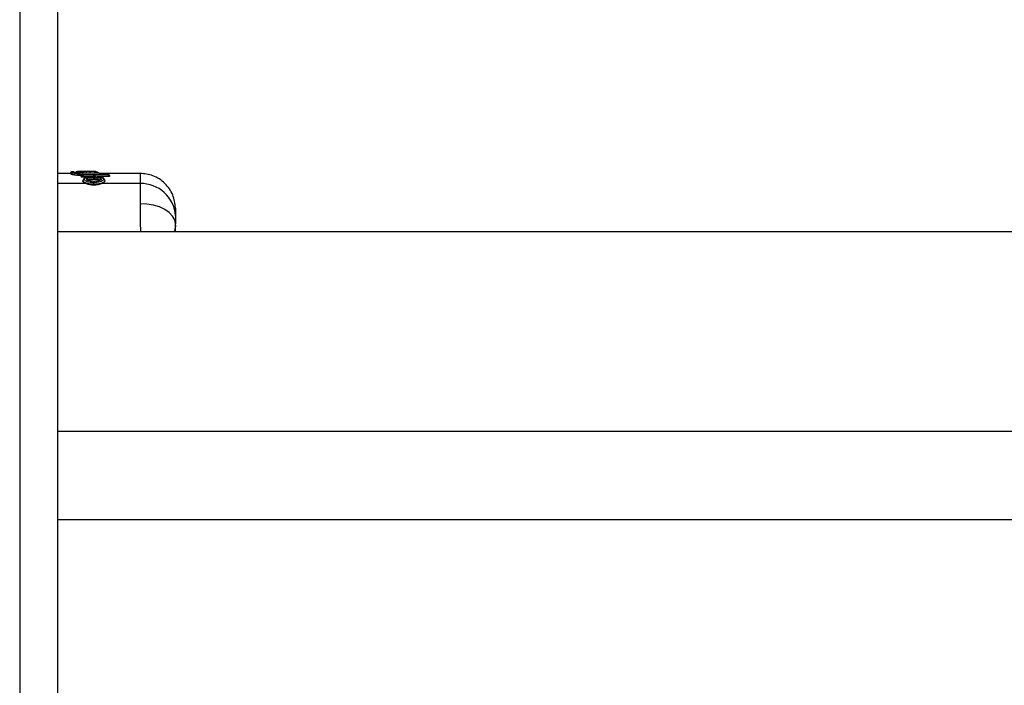
# Model space of a CAD drawing. Units: millimetres. Extents: x -219 to 3574, y 178 to 5081.
# Drawn here: x 2071 to 2238, y 1636 to 1749 of the extents above; entities that cross this region are included whole.
import ezdxf

# ---------------------------------------------------------------- set-up
doc = ezdxf.new("R2010")
doc.units = ezdxf.units.MM
doc.layers.add('Layer 1', color=7, linetype='Continuous')

# ---------------------------------------------------------------- blocks, each defined once
blk = doc.blocks.new('6410')
at = {"layer": 'Layer 1', "color": 0, "lineweight": 25}
for points in [[(38.6, 770.6228), (38.6, 770.6228), (38.6, -789.0315), (38.6, -789.0315)], [(45, 770.6228), (45, 770.6228), (45, -796.4216), (45, -796.4216)], [(47.1864, -145.6272), (47.1864, -145.6272), (45, -145.6272), (45, -145.6272)], [(47.1867, -145.6175), (47.1867, -145.6175), (47.1848, -145.6812), (47.1848, -145.6812)], [(47.1866, -145.6748), (47.1866, -145.6748), (47.1882, -145.6197), (47.1882, -145.6197)], [(47.39, -145.8195), (47.39, -145.8195), (47.1866, -145.6748), (47.1866, -145.6748)], [(47.1868, -145.6137), (47.1868, -145.6137), (47.1867, -145.619), (47.1867, -145.619)], [(47.1882, -145.6197), (47.1882, -145.6197), (47.1867, -145.619), (47.1867, -145.619)], [(47.1884, -145.6164), (47.1884, -145.6164), (47.1868, -145.6137), (47.1868, -145.6137)], [(47.1884, -145.6164), (47.1884, -145.6164), (47.1882, -145.6197), (47.1882, -145.6197)], [(47.3916, -145.7587), (47.3916, -145.7587), (47.1884, -145.6164), (47.1884, -145.6164)], [(47.4284, -145.3788), (47.4284, -145.3788), (47.3844, -145.3791), (47.3844, -145.3791)], [(47.39, -145.8195), (47.39, -145.8195), (47.3916, -145.7587), (47.3916, -145.7587)], [(47.6395, -145.517), (47.5059, -145.5194), (47.3973, -145.6253), (47.3916, -145.7587)], [(47.6356, -145.3748), (47.6356, -145.3748), (47.4425, -145.3763), (47.4425, -145.3763)], [(47.4425, -145.3763), (47.4425, -145.3763), (47.6395, -145.517), (47.6395, -145.517)], [(47.8068, -145.4854), (47.8068, -145.4854), (47.6356, -145.3748), (47.6356, -145.3748)], [(47.6398, -145.3748), (47.6398, -145.3748), (47.639, -145.3764), (47.639, -145.3764)], [(47.6802, -145.3769), (47.6802, -145.3769), (47.64, -145.3772), (47.64, -145.3772)], [(47.9362, -145.52), (47.8971, -145.4967), (47.8523, -145.4846), (47.8068, -145.4853)], [(48.2218, -145.3853), (48.1843, -145.385), (48.1472, -145.3933), (48.1134, -145.4095)], [(48.3395, -145.3543), (48.3395, -145.3543), (48.2218, -145.3853), (48.2218, -145.3853)], [(48.4398, -145.3305), (48.4398, -145.3305), (48.3998, -145.3309), (48.3998, -145.3309)], [(51.4993, -145.3324), (51.4993, -145.3324), (48.4418, -145.3273), (48.4418, -145.3273)], [(52.0386, -145.5713), (52.0386, -145.5713), (48.7384, -145.6331), (48.7384, -145.6331)], [(48.7703, -145.8737), (48.7743, -145.7923), (48.7635, -145.7107), (48.7384, -145.6331)], [(48.7558, -145.5755), (48.7558, -145.5755), (51.3036, -145.5325), (51.3036, -145.5325)], [(49.1454, -145.8668), (49.1454, -145.8668), (48.7703, -145.8737), (48.7703, -145.8737)], [(48.7703, -145.8737), (48.7703, -145.8737), (48.7706, -145.9701), (48.7706, -145.9701)], [(48.9661, -145.9662), (48.9661, -145.9662), (48.7706, -145.9701), (48.7706, -145.9701)], [(49.0651, -145.4218), (49.0651, -145.4218), (48.7848, -145.4248), (48.7848, -145.4248)], [(48.9889, -146.0829), (48.9889, -146.0829), (48.9871, -146.1407), (48.9871, -146.1407)], [(48.9895, -146.1388), (48.9895, -146.1388), (48.9911, -146.0852), (48.9911, -146.0852)], [(49.0722, -146.2549), (49.0722, -146.2549), (48.9895, -146.1388), (48.9895, -146.1388)], [(48.9909, -146.062), (48.9909, -146.062), (48.9898, -146.0841), (48.9898, -146.0841)], [(48.9917, -146.0742), (48.9917, -146.0742), (48.9911, -146.0852), (48.9911, -146.0852)], [(49.0737, -146.1884), (49.0737, -146.1884), (48.9917, -146.0742), (48.9917, -146.0742)], [(49.0651, -145.4208), (49.0651, -145.4208), (49.0651, -145.4218), (49.0651, -145.4218)], [(49.0722, -146.2549), (49.0722, -146.2549), (49.0737, -146.1884), (49.0737, -146.1884)], [(49.0737, -146.1884), (49.0737, -146.1884), (49.08, -146.1442), (49.08, -146.1442)], [(49.2968, -146.1884), (49.2225, -146.1853), (49.148, -146.1853), (49.0737, -146.1884)], [(49.2978, -146.1792), (49.2261, -146.1626), (49.1533, -146.1509), (49.08, -146.1442)], [(49.246, -145.8453), (49.246, -145.8453), (53.4937, -145.7421), (53.4937, -145.7421)], [(49.3135, -145.94), (49.3135, -145.94), (49.246, -145.8453), (49.246, -145.8453)], [(49.2945, -146.2927), (49.2945, -146.2927), (49.2968, -146.1884), (49.2968, -146.1884)], [(49.9444, -146.2745), (49.9444, -146.2745), (49.2945, -146.2927), (49.2945, -146.2927)], [(49.2978, -146.1792), (49.2978, -146.1792), (49.2968, -146.1884), (49.2968, -146.1884)], [(50.897, -146.1366), (50.897, -146.1366), (49.2978, -146.1792), (49.2978, -146.1792)], [(53.5649, -145.8258), (53.5649, -145.8258), (49.3135, -145.94), (49.3135, -145.94)], [(50.4873, -145.3548), (50.4873, -145.3548), (49.8904, -145.3584), (49.8904, -145.3584)], [(49.9223, -145.6016), (49.93, -145.5192), (49.9191, -145.4361), (49.8904, -145.3584)], [(50.1866, -146.8208), (50.178, -146.6896), (50.0685, -146.5879), (49.937, -146.589)], [(50.1934, -145.3393), (50.1934, -145.3393), (50.6538, -145.34), (50.6538, -145.34)], [(50.1944, -145.3396), (50.1944, -145.3396), (50.1934, -145.3393), (50.1934, -145.3393)], [(50.5192, -145.598), (50.527, -145.5156), (50.5161, -145.4324), (50.4873, -145.3548)], [(53.6464, -146.0634), (53.6464, -146.0634), (51.0716, -146.132), (51.0716, -146.132)], [(51.7236, -146.1541), (51.7236, -146.1541), (51.2538, -146.1294), (51.2538, -146.1294)], [(51.6024, -145.4081), (51.5149, -145.4092), (51.4343, -145.4558), (51.3898, -145.531)], [(51.6939, -145.4746), (51.6939, -145.4746), (51.6024, -145.4081), (51.6024, -145.4081)], [(51.7485, -145.3848), (51.7485, -145.3848), (52.0386, -145.5713), (52.0386, -145.5713)], [(53.6508, -146.1708), (53.6508, -146.1708), (52.164, -146.2124), (52.164, -146.2124)], [(52.4076, -146.6275), (52.2989, -146.6233), (52.2008, -146.6921), (52.1677, -146.7957)], [(58.9932, -145.6272), (58.9932, -145.6272), (52.1962, -145.6272), (52.1962, -145.6272)], [(53.5649, -145.8258), (53.5649, -145.8258), (53.4937, -145.7421), (53.4937, -145.7421)], [(53.6464, -146.0634), (53.7022, -146.0496), (53.758, -146.0354), (53.8136, -146.0208)], [(53.648, -146.0746), (53.648, -146.0746), (53.6464, -146.0634), (53.6464, -146.0634)], [(53.6508, -146.1708), (53.6508, -146.1708), (53.648, -146.0746), (53.648, -146.0746)], [(53.8213, -146.0734), (53.8213, -146.0734), (53.8136, -146.0208), (53.8136, -146.0208)], [(53.82, -146.0746), (53.82, -146.0746), (53.8138, -146.0205), (53.8138, -146.0205)], [(53.8215, -146.1248), (53.8215, -146.1248), (53.824, -146.1309), (53.824, -146.1309)], [(53.8253, -146.1732), (53.8253, -146.1732), (53.8223, -146.0723), (53.8223, -146.0723)], [(49.7844, -147.3581), (49.7844, -147.3581), (45, -147.3581), (45, -147.3581)], [(49.3094, -146.8428), (49.3094, -146.8428), (49.3079, -146.901), (49.3079, -146.901)], [(50.1867, -146.8217), (50.1867, -146.8217), (50.1866, -146.8208), (50.1866, -146.8208)], [(50.3175, -146.8429), (50.2905, -146.834), (50.2614, -146.8339), (50.2343, -146.8427)], [(51.0781, -147.6245), (51.0781, -147.6245), (51.0783, -147.4459), (51.0783, -147.4459)], [(51.0904, -147.22), (51.0829, -147.2951), (51.0789, -147.3705), (51.0783, -147.4459)], [(58.9879, -147.3581), (58.9879, -147.3581), (52.5517, -147.3581), (52.5517, -147.3581)], [(53.0376, -146.8971), (53.0376, -146.8971), (53.0361, -146.8384), (53.0361, -146.8384)], [(64.9856, -152.8135), (64.7852, -149.675), (62.1314, -147.2611), (58.9879, -147.3581)], [(65.0002, -151.9859), (65.0002, -151.9859), (64.9877, -151.5114), (64.9877, -151.5114)], [(64.9799, -154.3788), (64.9799, -154.3788), (64.9094, -155.0875), (64.9094, -155.0875)], [(64.9562, -155.5272), (64.9562, -155.5272), (64.9976, -154.3415), (64.9976, -154.3415)], [(1422.95, -155.5272), (1422.95, -155.5272), (45, -155.5272), (45, -155.5272)], [(64.9094, -155.0875), (64.9094, -155.0875), (64.7477, -155.5272), (64.7477, -155.5272)], [(45, -189.2272), (45, -189.2272), (1422.95, -189.2272), (1422.95, -189.2272)], [(395, -204.2272), (395, -204.2272), (45, -204.2272), (45, -204.2272)]]:
    blk.add_open_spline(points, degree=3, dxfattribs=at)
for points, knots in [([(47.4425, -145.3763), (47.4141, -145.3788), (47.3857, -145.3813), (47.3589, -145.3895), (47.3589, -145.3895), (47.3307, -145.3983), (47.3042, -145.4134), (47.281, -145.4324), (47.281, -145.4324), (47.2552, -145.4535), (47.2335, -145.4793), (47.2176, -145.5084), (47.2176, -145.5084), (47.2088, -145.5245), (47.2017, -145.5417), (47.1972, -145.5594), (47.1972, -145.5594), (47.1924, -145.578), (47.1904, -145.5972), (47.1884, -145.6164)], [0, 0, 0, 0, 0.16666667, 0.16666667, 0.16666667, 0.16666667, 0.33333333, 0.33333333, 0.33333333, 0.33333333, 0.5, 0.5, 0.5, 0.5, 0.66666667, 0.66666667, 0.66666667, 0.66666667, 1, 1, 1, 1]), ([(48.7706, -145.9701), (48.6894, -145.971), (48.6081, -145.972), (48.5272, -145.9713), (48.5272, -145.9713), (48.4461, -145.9706), (48.3654, -145.9682), (48.287, -145.9647), (48.287, -145.9647), (48.1314, -145.9576), (47.9848, -145.946), (47.8561, -145.931), (47.8561, -145.931), (47.7272, -145.9159), (47.6163, -145.8975), (47.5416, -145.8783), (47.5416, -145.8783), (47.4669, -145.8592), (47.4284, -145.8393), (47.39, -145.8195)], [0, 0, 0, 0, 0.16666667, 0.16666667, 0.16666667, 0.16666667, 0.33333333, 0.33333333, 0.33333333, 0.33333333, 0.5, 0.5, 0.5, 0.5, 0.66666667, 0.66666667, 0.66666667, 0.66666667, 1, 1, 1, 1]), ([(47.3916, -145.7587), (47.4302, -145.7742), (47.4688, -145.7898), (47.5438, -145.8045), (47.5438, -145.8045), (47.6185, -145.8191), (47.7294, -145.8329), (47.8581, -145.8445), (47.8581, -145.8445), (47.987, -145.856), (48.1338, -145.8652), (48.2887, -145.8697), (48.2887, -145.8697), (48.4438, -145.8742), (48.6071, -145.874), (48.7703, -145.8737)], [0, 0, 0, 0, 0.2, 0.2, 0.2, 0.2, 0.4, 0.4, 0.4, 0.4, 0.6, 0.6, 0.6, 0.6, 1, 1, 1, 1]), ([(47.427, -145.378), (47.4283, -145.3771), (47.4297, -145.3762), (47.4326, -145.376), (47.4326, -145.376), (47.4351, -145.3758), (47.4388, -145.376), (47.4425, -145.3763)], [0, 0, 0, 0, 0.33333333, 0.33333333, 0.33333333, 0.33333333, 1, 1, 1, 1]), ([(47.743, -145.3985), (47.7314, -145.3934), (47.7199, -145.3883), (47.708, -145.3845), (47.708, -145.3845), (47.698, -145.3813), (47.6878, -145.379), (47.6778, -145.3774), (47.6778, -145.3774), (47.6693, -145.376), (47.6609, -145.375), (47.6536, -145.3747), (47.6536, -145.3747), (47.647, -145.3744), (47.6413, -145.3746), (47.6356, -145.3748)], [0, 0, 0, 0, 0.2, 0.2, 0.2, 0.2, 0.4, 0.4, 0.4, 0.4, 0.6, 0.6, 0.6, 0.6, 1, 1, 1, 1]), ([(47.877, -145.6149), (47.8754, -145.5955), (47.8737, -145.5761), (47.8693, -145.5573), (47.8693, -145.5573), (47.8652, -145.5394), (47.8585, -145.5221), (47.8503, -145.5058), (47.8503, -145.5058), (47.8425, -145.4906), (47.8334, -145.4762), (47.8229, -145.4631), (47.8229, -145.4631), (47.8131, -145.4508), (47.802, -145.4396), (47.79, -145.4294), (47.79, -145.4294), (47.7679, -145.4107), (47.7426, -145.3955), (47.7156, -145.387), (47.7156, -145.387), (47.6899, -145.379), (47.6628, -145.3769), (47.6356, -145.3748)], [0, 0, 0, 0, 0.14285714, 0.14285714, 0.14285714, 0.14285714, 0.28571429, 0.28571429, 0.28571429, 0.28571429, 0.42857143, 0.42857143, 0.42857143, 0.42857143, 0.57142857, 0.57142857, 0.57142857, 0.57142857, 0.71428571, 0.71428571, 0.71428571, 0.71428571, 1, 1, 1, 1]), ([(47.6395, -145.517), (47.6701, -145.5326), (47.7007, -145.5483), (47.7606, -145.5632), (47.7606, -145.5632), (47.82, -145.578), (47.9083, -145.5921), (48.011, -145.6036), (48.011, -145.6036), (48.1134, -145.615), (48.2302, -145.6238), (48.3543, -145.6291), (48.3543, -145.6291), (48.4166, -145.6317), (48.4807, -145.6334), (48.5451, -145.634), (48.5451, -145.634), (48.6093, -145.6345), (48.6739, -145.6338), (48.7384, -145.6331)], [0, 0, 0, 0, 0.16666667, 0.16666667, 0.16666667, 0.16666667, 0.33333333, 0.33333333, 0.33333333, 0.33333333, 0.5, 0.5, 0.5, 0.5, 0.66666667, 0.66666667, 0.66666667, 0.66666667, 1, 1, 1, 1]), ([(48.7558, -145.5755), (48.7, -145.576), (48.6442, -145.5765), (48.5887, -145.5761), (48.5887, -145.5761), (48.5334, -145.5756), (48.4783, -145.5742), (48.4246, -145.5722), (48.4246, -145.5722), (48.3181, -145.5681), (48.2172, -145.5615), (48.1291, -145.5527), (48.1291, -145.5527), (48.0406, -145.5439), (47.9648, -145.5329), (47.9133, -145.5213), (47.9133, -145.5213), (47.8615, -145.5097), (47.8341, -145.4975), (47.8068, -145.4853)], [0, 0, 0, 0, 0.16666667, 0.16666667, 0.16666667, 0.16666667, 0.33333333, 0.33333333, 0.33333333, 0.33333333, 0.5, 0.5, 0.5, 0.5, 0.66666667, 0.66666667, 0.66666667, 0.66666667, 1, 1, 1, 1]), ([(48.4295, -145.5705), (48.4296, -145.551), (48.4297, -145.5315), (48.4299, -145.5126), (48.4299, -145.5126), (48.4302, -145.4946), (48.4305, -145.4771), (48.4309, -145.4607), (48.4309, -145.4607), (48.4313, -145.4454), (48.4318, -145.4311), (48.4323, -145.4178), (48.4323, -145.4178), (48.4328, -145.4055), (48.4334, -145.3942), (48.434, -145.3839), (48.434, -145.3839), (48.4351, -145.3649), (48.4364, -145.3496), (48.4378, -145.3407), (48.4378, -145.3407), (48.4391, -145.3323), (48.4404, -145.3298), (48.4418, -145.3273)], [0, 0, 0, 0, 0.14285714, 0.14285714, 0.14285714, 0.14285714, 0.28571429, 0.28571429, 0.28571429, 0.28571429, 0.42857143, 0.42857143, 0.42857143, 0.42857143, 0.57142857, 0.57142857, 0.57142857, 0.57142857, 0.71428571, 0.71428571, 0.71428571, 0.71428571, 1, 1, 1, 1]), ([(48.544, -145.6532), (48.5471, -145.635), (48.5502, -145.6168), (48.5557, -145.5993), (48.5557, -145.5993), (48.5609, -145.5827), (48.5682, -145.5667), (48.5769, -145.5516), (48.5769, -145.5516), (48.5926, -145.5244), (48.6131, -145.5002), (48.637, -145.4804), (48.637, -145.4804), (48.6585, -145.4624), (48.6829, -145.448), (48.7087, -145.4393), (48.7087, -145.4393), (48.7332, -145.431), (48.759, -145.4279), (48.7848, -145.4248)], [0, 0, 0, 0, 0.16666667, 0.16666667, 0.16666667, 0.16666667, 0.33333333, 0.33333333, 0.33333333, 0.33333333, 0.5, 0.5, 0.5, 0.5, 0.66666667, 0.66666667, 0.66666667, 0.66666667, 1, 1, 1, 1]), ([(48.7848, -145.4248), (48.7828, -145.4295), (48.7808, -145.4342), (48.7789, -145.444), (48.7789, -145.444), (48.7769, -145.4543), (48.7751, -145.4702), (48.7735, -145.4895), (48.7735, -145.4895), (48.7717, -145.5108), (48.7702, -145.5361), (48.769, -145.5643), (48.769, -145.5643), (48.7684, -145.5799), (48.7678, -145.5964), (48.7675, -145.6133), (48.7675, -145.6133), (48.7671, -145.6312), (48.7668, -145.6496), (48.7666, -145.6679)], [0, 0, 0, 0, 0.16666667, 0.16666667, 0.16666667, 0.16666667, 0.33333333, 0.33333333, 0.33333333, 0.33333333, 0.5, 0.5, 0.5, 0.5, 0.66666667, 0.66666667, 0.66666667, 0.66666667, 1, 1, 1, 1]), ([(48.7848, -145.4248), (48.7817, -145.4169), (48.7785, -145.4089), (48.7885, -145.4017), (48.7885, -145.4017), (48.7984, -145.3945), (48.8214, -145.388), (48.8535, -145.3821), (48.8535, -145.3821), (48.8855, -145.3763), (48.9264, -145.3711), (48.9762, -145.3667), (48.9762, -145.3667), (49.0262, -145.3622), (49.0852, -145.3583), (49.1519, -145.3551), (49.1519, -145.3551), (49.2183, -145.3519), (49.2923, -145.3493), (49.3722, -145.3473), (49.3722, -145.3473), (49.4519, -145.3452), (49.5374, -145.3436), (49.6269, -145.3423), (49.6269, -145.3423), (49.7164, -145.3411), (49.81, -145.3403), (49.9051, -145.3398), (49.9051, -145.3398), (50.0002, -145.3394), (50.0968, -145.3393), (50.1934, -145.3393)], [0, 0, 0, 0, 0.11111111, 0.11111111, 0.11111111, 0.11111111, 0.22222222, 0.22222222, 0.22222222, 0.22222222, 0.33333333, 0.33333333, 0.33333333, 0.33333333, 0.44444444, 0.44444444, 0.44444444, 0.44444444, 0.55555556, 0.55555556, 0.55555556, 0.55555556, 0.66666667, 0.66666667, 0.66666667, 0.66666667, 0.77777778, 0.77777778, 0.77777778, 0.77777778, 1, 1, 1, 1]), ([(48.9911, -146.0852), (48.9911, -146.0852), (48.989, -146.0843), (48.989, -146.0843), (48.989, -146.0843), (48.989, -146.0843), (48.9898, -146.0841), (48.9898, -146.0841)], [0, 0, 0, 0, 0.33333333, 0.33333333, 0.33333333, 0.33333333, 1, 1, 1, 1]), ([(48.9917, -146.0742), (48.9917, -146.0742), (48.9899, -146.0647), (48.9899, -146.0647), (48.9899, -146.0647), (48.9899, -146.0647), (48.9909, -146.062), (48.9909, -146.062)], [0, 0, 0, 0, 0.33333333, 0.33333333, 0.33333333, 0.33333333, 1, 1, 1, 1]), ([(49.246, -145.8453), (49.218, -145.8474), (49.1899, -145.8496), (49.1634, -145.8574), (49.1634, -145.8574), (49.1355, -145.8655), (49.1092, -145.8798), (49.0862, -145.8978), (49.0862, -145.8978), (49.0606, -145.9178), (49.0389, -145.9423), (49.0227, -145.97), (49.0227, -145.97), (49.0137, -145.9855), (49.0064, -146.0019), (49.0016, -146.019), (49.0016, -146.019), (48.9965, -146.037), (48.9941, -146.0556), (48.9917, -146.0742)], [0, 0, 0, 0, 0.16666667, 0.16666667, 0.16666667, 0.16666667, 0.33333333, 0.33333333, 0.33333333, 0.33333333, 0.5, 0.5, 0.5, 0.5, 0.66666667, 0.66666667, 0.66666667, 0.66666667, 1, 1, 1, 1]), ([(49.8904, -145.3584), (49.7788, -145.3597), (49.6672, -145.361), (49.5665, -145.3636), (49.5665, -145.3636), (49.4655, -145.3663), (49.3754, -145.3704), (49.2996, -145.3756), (49.2996, -145.3756), (49.2238, -145.3808), (49.1624, -145.3871), (49.1257, -145.3948), (49.1257, -145.3948), (49.0888, -145.4026), (49.0769, -145.4117), (49.0651, -145.4208)], [0, 0, 0, 0, 0.2, 0.2, 0.2, 0.2, 0.4, 0.4, 0.4, 0.4, 0.6, 0.6, 0.6, 0.6, 1, 1, 1, 1]), ([(49.1405, -145.6639), (49.1395, -145.6462), (49.1386, -145.6285), (49.137, -145.6113), (49.137, -145.6113), (49.1355, -145.5948), (49.1333, -145.5787), (49.1307, -145.5634), (49.1307, -145.5634), (49.1259, -145.5352), (49.1196, -145.5097), (49.1122, -145.4882), (49.1122, -145.4882), (49.1054, -145.4684), (49.0977, -145.452), (49.0895, -145.4415), (49.0895, -145.4415), (49.0816, -145.4313), (49.0734, -145.4265), (49.0651, -145.4218)], [0, 0, 0, 0, 0.16666667, 0.16666667, 0.16666667, 0.16666667, 0.33333333, 0.33333333, 0.33333333, 0.33333333, 0.5, 0.5, 0.5, 0.5, 0.66666667, 0.66666667, 0.66666667, 0.66666667, 1, 1, 1, 1]), ([(49.0651, -145.4218), (49.0924, -145.4247), (49.1197, -145.4277), (49.1456, -145.4361), (49.1456, -145.4361), (49.1725, -145.4449), (49.1979, -145.4596), (49.2203, -145.4778), (49.2203, -145.4778), (49.2447, -145.4977), (49.2655, -145.5218), (49.2814, -145.5489), (49.2814, -145.5489), (49.29, -145.5636), (49.2972, -145.5792), (49.3023, -145.5954), (49.3023, -145.5954), (49.3076, -145.6123), (49.3106, -145.6298), (49.3137, -145.6472)], [0, 0, 0, 0, 0.16666667, 0.16666667, 0.16666667, 0.16666667, 0.33333333, 0.33333333, 0.33333333, 0.33333333, 0.5, 0.5, 0.5, 0.5, 0.66666667, 0.66666667, 0.66666667, 0.66666667, 1, 1, 1, 1]), ([(49.2945, -146.2927), (49.2817, -146.2929), (49.2688, -146.2931), (49.2559, -146.2929), (49.2559, -146.2929), (49.2429, -146.2928), (49.2298, -146.2922), (49.2172, -146.2914), (49.2172, -146.2914), (49.1922, -146.2898), (49.1687, -146.2872), (49.1479, -146.2837), (49.1479, -146.2837), (49.1272, -146.2802), (49.1093, -146.2759), (49.0971, -146.271), (49.0971, -146.271), (49.0849, -146.266), (49.0785, -146.2604), (49.0722, -146.2549)], [0, 0, 0, 0, 0.16666667, 0.16666667, 0.16666667, 0.16666667, 0.33333333, 0.33333333, 0.33333333, 0.33333333, 0.5, 0.5, 0.5, 0.5, 0.66666667, 0.66666667, 0.66666667, 0.66666667, 1, 1, 1, 1]), ([(49.08, -146.1442), (49.0906, -146.1138), (49.1012, -146.0833), (49.1182, -146.0566), (49.1182, -146.0566), (49.1334, -146.0327), (49.1537, -146.0118), (49.1761, -145.9942), (49.1761, -145.9942), (49.1968, -145.978), (49.2192, -145.9646), (49.2429, -145.956), (49.2429, -145.956), (49.2657, -145.9477), (49.2896, -145.9439), (49.3135, -145.94)], [0, 0, 0, 0, 0.2, 0.2, 0.2, 0.2, 0.4, 0.4, 0.4, 0.4, 0.6, 0.6, 0.6, 0.6, 1, 1, 1, 1]), ([(49.3135, -145.94), (49.3119, -145.9474), (49.3103, -145.9548), (49.3087, -145.9666), (49.3087, -145.9666), (49.3072, -145.9787), (49.3057, -145.9955), (49.3043, -146.0147), (49.3043, -146.0147), (49.3028, -146.0357), (49.3014, -146.0597), (49.3004, -146.0858), (49.3004, -146.0858), (49.2993, -146.1151), (49.2986, -146.1471), (49.2978, -146.1792)], [0, 0, 0, 0, 0.2, 0.2, 0.2, 0.2, 0.4, 0.4, 0.4, 0.4, 0.6, 0.6, 0.6, 0.6, 1, 1, 1, 1]), ([(50.6054, -146.1486), (50.4409, -146.1695), (50.2763, -146.1904), (50.1305, -146.2212), (50.1305, -146.2212), (50.0099, -146.2466), (49.9021, -146.2788), (49.809, -146.3133), (49.809, -146.3133), (49.6856, -146.359), (49.5881, -146.4087), (49.5008, -146.4805), (49.5008, -146.4805), (49.4562, -146.517), (49.4142, -146.5593), (49.3848, -146.6079), (49.3848, -146.6079), (49.3426, -146.6774), (49.3261, -146.7598), (49.3095, -146.8421)], [0, 0, 0, 0, 0.16666667, 0.16666667, 0.16666667, 0.16666667, 0.33333333, 0.33333333, 0.33333333, 0.33333333, 0.5, 0.5, 0.5, 0.5, 0.66666667, 0.66666667, 0.66666667, 0.66666667, 1, 1, 1, 1]), ([(51.0904, -147.22), (50.993, -147.2158), (50.8956, -147.2117), (50.8008, -147.2032), (50.8008, -147.2032), (50.7059, -147.1946), (50.6137, -147.1817), (50.5256, -147.1658), (50.5256, -147.1658), (50.3499, -147.1342), (50.1906, -147.091), (50.0567, -147.0408), (50.0567, -147.0408), (49.9222, -146.9904), (49.8135, -146.933), (49.7325, -146.8733), (49.7325, -146.8733), (49.6514, -146.8134), (49.5982, -146.7512), (49.5742, -146.6899), (49.5742, -146.6899), (49.5501, -146.6286), (49.5551, -146.5682), (49.59, -146.5116), (49.59, -146.5116), (49.6249, -146.455), (49.6895, -146.4022), (49.7817, -146.3545), (49.7817, -146.3545), (49.8735, -146.307), (49.9925, -146.2645), (50.1394, -146.2319), (50.1394, -146.2319), (50.2859, -146.1994), (50.4601, -146.1768), (50.6342, -146.1542)], [0, 0, 0, 0, 0.1, 0.1, 0.1, 0.1, 0.2, 0.2, 0.2, 0.2, 0.3, 0.3, 0.3, 0.3, 0.4, 0.4, 0.4, 0.4, 0.5, 0.5, 0.5, 0.5, 0.6, 0.6, 0.6, 0.6, 0.7, 0.7, 0.7, 0.7, 0.8, 0.8, 0.8, 0.8, 1, 1, 1, 1]), ([(49.937, -146.589), (49.945, -146.5653), (49.953, -146.5416), (49.9719, -146.519), (49.9719, -146.519), (49.9906, -146.4966), (50.02, -146.4753), (50.0563, -146.4553), (50.0563, -146.4553), (50.0925, -146.4353), (50.1357, -146.4166), (50.1853, -146.3996), (50.1853, -146.3996), (50.2349, -146.3826), (50.291, -146.3673), (50.3522, -146.3538), (50.3522, -146.3538), (50.4735, -146.327), (50.6148, -146.3071), (50.7643, -146.2947), (50.7643, -146.2947), (50.9137, -146.2823), (51.0713, -146.2772), (51.2275, -146.2793), (51.2275, -146.2793), (51.3839, -146.2815), (51.5388, -146.2908), (51.6828, -146.3074), (51.6828, -146.3074), (51.8272, -146.324), (51.9606, -146.3478), (52.0717, -146.3783), (52.0717, -146.3783), (52.1275, -146.3936), (52.1778, -146.4107), (52.2213, -146.4292), (52.2213, -146.4292), (52.2648, -146.4477), (52.3017, -146.4678), (52.3312, -146.489), (52.3312, -146.489), (52.3607, -146.5103), (52.3829, -146.5328), (52.3944, -146.5561), (52.3944, -146.5561), (52.4059, -146.5794), (52.4067, -146.6034), (52.4076, -146.6275)], [0, 0, 0, 0, 0.07692308, 0.07692308, 0.07692308, 0.07692308, 0.15384615, 0.15384615, 0.15384615, 0.15384615, 0.23076923, 0.23076923, 0.23076923, 0.23076923, 0.30769231, 0.30769231, 0.30769231, 0.30769231, 0.38461538, 0.38461538, 0.38461538, 0.38461538, 0.46153846, 0.46153846, 0.46153846, 0.46153846, 0.53846154, 0.53846154, 0.53846154, 0.53846154, 0.61538462, 0.61538462, 0.61538462, 0.61538462, 0.69230769, 0.69230769, 0.69230769, 0.69230769, 0.76923077, 0.76923077, 0.76923077, 0.76923077, 0.84615385, 0.84615385, 0.84615385, 0.84615385, 1, 1, 1, 1]), ([(50.2343, -146.8427), (50.1883, -146.8239), (50.1422, -146.8052), (50.1035, -146.7852), (50.1035, -146.7852), (50.0649, -146.7652), (50.0335, -146.7439), (50.0078, -146.7222), (50.0078, -146.7222), (49.9821, -146.7005), (49.962, -146.6783), (49.9511, -146.6561), (49.9511, -146.6561), (49.9402, -146.6337), (49.9386, -146.6113), (49.937, -146.589)], [0, 0, 0, 0, 0.2, 0.2, 0.2, 0.2, 0.4, 0.4, 0.4, 0.4, 0.6, 0.6, 0.6, 0.6, 1, 1, 1, 1]), ([(50.1866, -146.8208), (50.1925, -146.7973), (50.1984, -146.7738), (50.2123, -146.7515), (50.2123, -146.7515), (50.2262, -146.7292), (50.2482, -146.7081), (50.2755, -146.6883), (50.2755, -146.6883), (50.303, -146.6684), (50.336, -146.6499), (50.3741, -146.6332), (50.3741, -146.6332), (50.4127, -146.6162), (50.4566, -146.6011), (50.5045, -146.5878), (50.5045, -146.5878), (50.6015, -146.5608), (50.7151, -146.5414), (50.8354, -146.5292), (50.8354, -146.5292), (50.9579, -146.5168), (51.0873, -146.5118), (51.2152, -146.514), (51.2152, -146.514), (51.3433, -146.5162), (51.4699, -146.5254), (51.5886, -146.5418), (51.5886, -146.5418), (51.7053, -146.5578), (51.8142, -146.5807), (51.9006, -146.6121), (51.9006, -146.6121), (51.9431, -146.6275), (51.9802, -146.645), (52.0173, -146.6625)], [0, 0, 0, 0, 0.1, 0.1, 0.1, 0.1, 0.2, 0.2, 0.2, 0.2, 0.3, 0.3, 0.3, 0.3, 0.4, 0.4, 0.4, 0.4, 0.5, 0.5, 0.5, 0.5, 0.6, 0.6, 0.6, 0.6, 0.7, 0.7, 0.7, 0.7, 0.8, 0.8, 0.8, 0.8, 1, 1, 1, 1]), ([(52.0941, -146.8076), (52.0936, -146.8071), (52.0931, -146.8066), (52.0925, -146.8061), (52.0925, -146.8061), (52.0747, -146.7887), (52.0408, -146.7739), (52.0043, -146.7599), (52.0043, -146.7599), (51.967, -146.7456), (51.9271, -146.7321), (51.8824, -146.7199), (51.8824, -146.7199), (51.7946, -146.6961), (51.6885, -146.6776), (51.5749, -146.6647), (51.5749, -146.6647), (51.461, -146.6518), (51.3397, -146.6445), (51.2172, -146.6428), (51.2172, -146.6428), (51.0946, -146.641), (50.9708, -146.6448), (50.8527, -146.6543), (50.8527, -146.6543), (50.7345, -146.6638), (50.6219, -146.6791), (50.5248, -146.7), (50.5248, -146.7), (50.4755, -146.7106), (50.4303, -146.7227), (50.3892, -146.736), (50.3892, -146.736), (50.349, -146.7491), (50.3128, -146.7633), (50.2858, -146.7791), (50.2858, -146.7791), (50.2673, -146.7898), (50.2532, -146.8013), (50.239, -146.8128)], [0, 0, 0, 0, 0.09090909, 0.09090909, 0.09090909, 0.09090909, 0.18181818, 0.18181818, 0.18181818, 0.18181818, 0.27272727, 0.27272727, 0.27272727, 0.27272727, 0.36363636, 0.36363636, 0.36363636, 0.36363636, 0.45454545, 0.45454545, 0.45454545, 0.45454545, 0.54545455, 0.54545455, 0.54545455, 0.54545455, 0.63636364, 0.63636364, 0.63636364, 0.63636364, 0.72727273, 0.72727273, 0.72727273, 0.72727273, 0.81818182, 0.81818182, 0.81818182, 0.81818182, 1, 1, 1, 1]), ([(51.6024, -145.4081), (51.5709, -145.3987), (51.5394, -145.3894), (51.4786, -145.3819), (51.4786, -145.3819), (51.4181, -145.3745), (51.3285, -145.3689), (51.2241, -145.3647), (51.2241, -145.3647), (51.1201, -145.3604), (51.0015, -145.3575), (50.8764, -145.356), (50.8764, -145.356), (50.751, -145.3546), (50.6192, -145.3547), (50.4873, -145.3548)], [0, 0, 0, 0, 0.2, 0.2, 0.2, 0.2, 0.4, 0.4, 0.4, 0.4, 0.6, 0.6, 0.6, 0.6, 1, 1, 1, 1]), ([(51.2538, -146.1294), (51.148, -146.1296), (51.0422, -146.1297), (50.9391, -146.1338), (50.9391, -146.1338), (50.8357, -146.1379), (50.735, -146.146), (50.6342, -146.1542)], [0, 0, 0, 0, 0.33333333, 0.33333333, 0.33333333, 0.33333333, 1, 1, 1, 1]), ([(50.6538, -145.34), (50.7816, -145.3405), (50.9094, -145.341), (51.0287, -145.3426), (51.0287, -145.3426), (51.1483, -145.3441), (51.2593, -145.3466), (51.3581, -145.35), (51.3581, -145.35), (51.457, -145.3535), (51.5437, -145.3578), (51.6067, -145.3637), (51.6067, -145.3637), (51.6698, -145.3697), (51.7091, -145.3772), (51.7485, -145.3848)], [0, 0, 0, 0, 0.2, 0.2, 0.2, 0.2, 0.4, 0.4, 0.4, 0.4, 0.6, 0.6, 0.6, 0.6, 1, 1, 1, 1]), ([(51.7236, -146.1541), (51.903, -146.1777), (52.0825, -146.2013), (52.2317, -146.2354), (52.2317, -146.2354), (52.3814, -146.2697), (52.5006, -146.3147), (52.59, -146.3648), (52.59, -146.3648), (52.6798, -146.4151), (52.7397, -146.4707), (52.7677, -146.5299), (52.7677, -146.5299), (52.7958, -146.5892), (52.7918, -146.6521), (52.7571, -146.7155), (52.7571, -146.7155), (52.7224, -146.7789), (52.6569, -146.8427), (52.5624, -146.9033), (52.5624, -146.9033), (52.4682, -146.9638), (52.345, -147.021), (52.196, -147.0698), (52.196, -147.0698), (52.0477, -147.1183), (51.8737, -147.1583), (51.6852, -147.1851), (51.6852, -147.1851), (51.5906, -147.1985), (51.4923, -147.2086), (51.3925, -147.2139), (51.3925, -147.2139), (51.2929, -147.2191), (51.1916, -147.2195), (51.0904, -147.22)], [0, 0, 0, 0, 0.1, 0.1, 0.1, 0.1, 0.2, 0.2, 0.2, 0.2, 0.3, 0.3, 0.3, 0.3, 0.4, 0.4, 0.4, 0.4, 0.5, 0.5, 0.5, 0.5, 0.6, 0.6, 0.6, 0.6, 0.7, 0.7, 0.7, 0.7, 0.8, 0.8, 0.8, 0.8, 1, 1, 1, 1]), ([(51.3036, -145.5325), (51.3612, -145.5307), (51.4189, -145.5289), (51.4702, -145.5256), (51.4702, -145.5256), (51.5216, -145.5222), (51.5665, -145.5173), (51.6029, -145.5117), (51.6029, -145.5117), (51.6393, -145.5062), (51.6671, -145.5), (51.6809, -145.4937), (51.6809, -145.4937), (51.6948, -145.4874), (51.6943, -145.481), (51.6939, -145.4746)], [0, 0, 0, 0, 0.2, 0.2, 0.2, 0.2, 0.4, 0.4, 0.4, 0.4, 0.6, 0.6, 0.6, 0.6, 1, 1, 1, 1]), ([(51.4993, -145.3324), (51.5028, -145.3324), (51.5063, -145.3324), (51.5087, -145.3328), (51.5087, -145.3328), (51.5115, -145.3333), (51.5129, -145.3343), (51.5143, -145.3353)], [0, 0, 0, 0, 0.33333333, 0.33333333, 0.33333333, 0.33333333, 1, 1, 1, 1]), ([(53.036, -146.8375), (53.0247, -146.7732), (53.0135, -146.7088), (52.9855, -146.6509), (52.9855, -146.6509), (52.9482, -146.5737), (52.8813, -146.5078), (52.7957, -146.4495), (52.7957, -146.4495), (52.6902, -146.3776), (52.5563, -146.3173), (52.398, -146.2687), (52.398, -146.2687), (52.3084, -146.2412), (52.2111, -146.2175), (52.1064, -146.1985), (52.1064, -146.1985), (51.994, -146.1782), (51.8732, -146.1634), (51.7524, -146.1485)], [0, 0, 0, 0, 0.16666667, 0.16666667, 0.16666667, 0.16666667, 0.33333333, 0.33333333, 0.33333333, 0.33333333, 0.5, 0.5, 0.5, 0.5, 0.66666667, 0.66666667, 0.66666667, 0.66666667, 1, 1, 1, 1]), ([(52.0173, -146.6625), (52.0488, -146.6815), (52.0803, -146.7005), (52.1014, -146.7218), (52.1014, -146.7218), (52.1166, -146.7372), (52.1263, -146.7539), (52.1361, -146.7705)], [0, 0, 0, 0, 0.33333333, 0.33333333, 0.33333333, 0.33333333, 1, 1, 1, 1]), ([(52.1208, -145.8117), (52.1195, -145.7939), (52.1182, -145.7762), (52.1161, -145.759), (52.1161, -145.759), (52.1142, -145.7427), (52.1116, -145.7269), (52.1085, -145.7118), (52.1085, -145.7118), (52.103, -145.6847), (52.0961, -145.6599), (52.088, -145.6389), (52.088, -145.6389), (52.0807, -145.6198), (52.0726, -145.6037), (52.064, -145.5929), (52.064, -145.5929), (52.0558, -145.5825), (52.0472, -145.5769), (52.0386, -145.5713)], [0, 0, 0, 0, 0.16666667, 0.16666667, 0.16666667, 0.16666667, 0.33333333, 0.33333333, 0.33333333, 0.33333333, 0.5, 0.5, 0.5, 0.5, 0.66666667, 0.66666667, 0.66666667, 0.66666667, 1, 1, 1, 1]), ([(52.0386, -145.5713), (52.0649, -145.5738), (52.0912, -145.5762), (52.1163, -145.5835), (52.1163, -145.5835), (52.1426, -145.5912), (52.1676, -145.6042), (52.1899, -145.6206), (52.1899, -145.6206), (52.2145, -145.6387), (52.2359, -145.6608), (52.2527, -145.6859), (52.2527, -145.6859), (52.2621, -145.6999), (52.27, -145.7147), (52.276, -145.7302), (52.276, -145.7302), (52.2823, -145.7467), (52.2863, -145.7639), (52.2903, -145.7812)], [0, 0, 0, 0, 0.16666667, 0.16666667, 0.16666667, 0.16666667, 0.33333333, 0.33333333, 0.33333333, 0.33333333, 0.5, 0.5, 0.5, 0.5, 0.66666667, 0.66666667, 0.66666667, 0.66666667, 1, 1, 1, 1]), ([(52.4076, -146.6275), (52.3888, -146.667), (52.37, -146.7065), (52.3218, -146.7431), (52.3218, -146.7431), (52.2739, -146.7794), (52.1969, -146.8129), (52.12, -146.8464)], [0, 0, 0, 0, 0.33333333, 0.33333333, 0.33333333, 0.33333333, 1, 1, 1, 1]), ([(53.6683, -145.8105), (53.662, -145.8038), (53.6556, -145.797), (53.6487, -145.7908), (53.6487, -145.7908), (53.6275, -145.7719), (53.6014, -145.7583), (53.5741, -145.751), (53.5741, -145.751), (53.5481, -145.7442), (53.5209, -145.7431), (53.4937, -145.7421)], [0, 0, 0, 0, 0.25, 0.25, 0.25, 0.25, 0.5, 0.5, 0.5, 0.5, 1, 1, 1, 1]), ([(53.6464, -146.0634), (53.6428, -146.0307), (53.6392, -145.998), (53.6333, -145.9682), (53.6333, -145.9682), (53.628, -145.9419), (53.6209, -145.918), (53.613, -145.8972), (53.613, -145.8972), (53.6058, -145.8782), (53.5979, -145.8619), (53.5896, -145.8504), (53.5896, -145.8504), (53.5816, -145.8393), (53.5732, -145.8325), (53.5649, -145.8258)], [0, 0, 0, 0, 0.2, 0.2, 0.2, 0.2, 0.4, 0.4, 0.4, 0.4, 0.6, 0.6, 0.6, 0.6, 1, 1, 1, 1]), ([(53.5649, -145.8258), (53.5904, -145.8281), (53.6159, -145.8305), (53.6403, -145.8374), (53.6403, -145.8374), (53.6656, -145.8446), (53.6897, -145.8568), (53.7117, -145.872), (53.7117, -145.872), (53.7359, -145.8886), (53.7576, -145.9088), (53.7736, -145.9323), (53.7736, -145.9323), (53.7918, -145.9588), (53.8028, -145.9897), (53.8138, -146.0205)], [0, 0, 0, 0, 0.2, 0.2, 0.2, 0.2, 0.4, 0.4, 0.4, 0.4, 0.6, 0.6, 0.6, 0.6, 1, 1, 1, 1]), ([(53.82, -146.0746), (53.82, -146.0746), (53.8221, -146.0736), (53.8221, -146.0736), (53.8221, -146.0736), (53.8221, -146.0736), (53.8163, -146.0729), (53.8163, -146.0729), (53.8163, -146.0729), (53.8163, -146.0729), (53.8028, -146.0725), (53.8028, -146.0725), (53.8028, -146.0725), (53.8028, -146.0725), (53.7821, -146.0723), (53.7821, -146.0723), (53.7821, -146.0723), (53.7821, -146.0723), (53.7552, -146.0725), (53.7552, -146.0725), (53.7552, -146.0725), (53.7552, -146.0725), (53.7229, -146.0729), (53.7229, -146.0729), (53.7229, -146.0729), (53.7229, -146.0729), (53.6867, -146.0736), (53.6867, -146.0736), (53.6867, -146.0736), (53.6867, -146.0736), (53.648, -146.0746), (53.648, -146.0746)], [0, 0, 0, 0, 0.11111111, 0.11111111, 0.11111111, 0.11111111, 0.22222222, 0.22222222, 0.22222222, 0.22222222, 0.33333333, 0.33333333, 0.33333333, 0.33333333, 0.44444444, 0.44444444, 0.44444444, 0.44444444, 0.55555556, 0.55555556, 0.55555556, 0.55555556, 0.66666667, 0.66666667, 0.66666667, 0.66666667, 0.77777778, 0.77777778, 0.77777778, 0.77777778, 1, 1, 1, 1]), ([(53.824, -146.1309), (53.8219, -146.1356), (53.8198, -146.1404), (53.8121, -146.1448), (53.8121, -146.1448), (53.8045, -146.1493), (53.7915, -146.1534), (53.7756, -146.1571), (53.7756, -146.1571), (53.7597, -146.1609), (53.741, -146.1642), (53.7197, -146.1664), (53.7197, -146.1664), (53.6985, -146.1686), (53.6746, -146.1697), (53.6508, -146.1708)], [0, 0, 0, 0, 0.2, 0.2, 0.2, 0.2, 0.4, 0.4, 0.4, 0.4, 0.6, 0.6, 0.6, 0.6, 1, 1, 1, 1]), ([(53.7599, -145.9152), (53.7459, -145.8982), (53.7318, -145.8812), (53.7177, -145.8648), (53.7177, -145.8648), (53.7006, -145.8448), (53.6835, -145.8257), (53.6664, -145.8067)], [0, 0, 0, 0, 0.33333333, 0.33333333, 0.33333333, 0.33333333, 1, 1, 1, 1]), ([(53.8136, -146.0208), (53.808, -146.0016), (53.8025, -145.9825), (53.7937, -145.9649), (53.7937, -145.9649), (53.7864, -145.9506), (53.7769, -145.9373), (53.7674, -145.924)], [0, 0, 0, 0, 0.33333333, 0.33333333, 0.33333333, 0.33333333, 1, 1, 1, 1]), ([(53.8138, -146.0205), (53.8138, -146.0205), (53.8142, -146.0206), (53.8142, -146.0206), (53.8142, -146.0206), (53.8142, -146.0206), (53.8136, -146.0208), (53.8136, -146.0208)], [0, 0, 0, 0, 0.33333333, 0.33333333, 0.33333333, 0.33333333, 1, 1, 1, 1]), ([(58.9892, -145.7017), (58.9891, -145.7261), (58.989, -145.7505), (58.9889, -145.9501), (58.9889, -145.9501), (58.9886, -146.2145), (58.9883, -146.7863), (58.9879, -147.3581)], [0, 0, 0, 0, 0.33333333, 0.33333333, 0.33333333, 0.33333333, 1, 1, 1, 1]), ([(64.9868, -151.4701), (64.8897, -150.7291), (64.7926, -149.9881), (64.5213, -149.3051), (64.5213, -149.3051), (64.3756, -148.9383), (64.1797, -148.5882), (63.9547, -148.2596), (63.9547, -148.2596), (63.7252, -147.9243), (63.4653, -147.6115), (63.1756, -147.3293), (63.1756, -147.3293), (62.8859, -147.0471), (62.5664, -146.7955), (62.2253, -146.5748), (62.2253, -146.5748), (61.8909, -146.3585), (61.5358, -146.1718), (61.1653, -146.0358), (61.1653, -146.0358), (60.4754, -145.7824), (59.7321, -145.7048), (58.9889, -145.6271)], [0, 0, 0, 0, 0.14285714, 0.14285714, 0.14285714, 0.14285714, 0.28571429, 0.28571429, 0.28571429, 0.28571429, 0.42857143, 0.42857143, 0.42857143, 0.42857143, 0.57142857, 0.57142857, 0.57142857, 0.57142857, 0.71428571, 0.71428571, 0.71428571, 0.71428571, 1, 1, 1, 1]), ([(49.7844, -147.3581), (49.6908, -147.3116), (49.5972, -147.265), (49.5259, -147.2162), (49.5259, -147.2162), (49.4544, -147.1673), (49.4052, -147.116), (49.3652, -147.0643), (49.3652, -147.0643), (49.3252, -147.0127), (49.2944, -146.9607), (49.3081, -146.9128), (49.3081, -146.9128), (49.3092, -146.9089), (49.3106, -146.905), (49.312, -146.9011)], [0, 0, 0, 0, 0.2, 0.2, 0.2, 0.2, 0.4, 0.4, 0.4, 0.4, 0.6, 0.6, 0.6, 0.6, 1, 1, 1, 1]), ([(49.3343, -146.8435), (49.3279, -146.8691), (49.3214, -146.8947), (49.3266, -146.9208), (49.3266, -146.9208), (49.3385, -146.9806), (49.4112, -147.0432), (49.5084, -147.1025), (49.5084, -147.1025), (49.6062, -147.1621), (49.7288, -147.2182), (49.8814, -147.2685), (49.8814, -147.2685), (50.0354, -147.3191), (50.2198, -147.3638), (50.4236, -147.3923), (50.4236, -147.3923), (50.6288, -147.4211), (50.8536, -147.4335), (51.0783, -147.4459)], [0, 0, 0, 0, 0.16666667, 0.16666667, 0.16666667, 0.16666667, 0.33333333, 0.33333333, 0.33333333, 0.33333333, 0.5, 0.5, 0.5, 0.5, 0.66666667, 0.66666667, 0.66666667, 0.66666667, 1, 1, 1, 1]), ([(51.0781, -147.6245), (50.9542, -147.6182), (50.8303, -147.612), (50.7098, -147.5988), (50.7098, -147.5988), (50.5871, -147.5854), (50.468, -147.5648), (50.3584, -147.5398), (50.3584, -147.5398), (50.1422, -147.4906), (49.9633, -147.4243), (49.7844, -147.3581)], [0, 0, 0, 0, 0.25, 0.25, 0.25, 0.25, 0.5, 0.5, 0.5, 0.5, 1, 1, 1, 1]), ([(50.3174, -146.8429), (50.2924, -146.8334), (50.2675, -146.8239), (50.2495, -146.8158), (50.2495, -146.8158), (50.2303, -146.8072), (50.2191, -146.8001), (50.2138, -146.8057), (50.2138, -146.8057), (50.212, -146.8077), (50.2109, -146.8112), (50.2097, -146.8147)], [0, 0, 0, 0, 0.25, 0.25, 0.25, 0.25, 0.5, 0.5, 0.5, 0.5, 1, 1, 1, 1]), ([(52.12, -146.8464), (52.0566, -146.8669), (51.9932, -146.8874), (51.9222, -146.9049), (51.9222, -146.9049), (51.8512, -146.9224), (51.7727, -146.9368), (51.691, -146.9484), (51.691, -146.9484), (51.6095, -146.9601), (51.5249, -146.9689), (51.4385, -146.9747), (51.4385, -146.9747), (51.3522, -146.9806), (51.2641, -146.9834), (51.1761, -146.9831), (51.1761, -146.9831), (51.088, -146.9828), (51, -146.9795), (50.914, -146.9732), (50.914, -146.9732), (50.8278, -146.9669), (50.7435, -146.9576), (50.6623, -146.9456), (50.6623, -146.9456), (50.581, -146.9337), (50.5028, -146.919), (50.4321, -146.9014), (50.4321, -146.9014), (50.3612, -146.8838), (50.2978, -146.8632), (50.2343, -146.8427)], [0, 0, 0, 0, 0.11111111, 0.11111111, 0.11111111, 0.11111111, 0.22222222, 0.22222222, 0.22222222, 0.22222222, 0.33333333, 0.33333333, 0.33333333, 0.33333333, 0.44444444, 0.44444444, 0.44444444, 0.44444444, 0.55555556, 0.55555556, 0.55555556, 0.55555556, 0.66666667, 0.66666667, 0.66666667, 0.66666667, 0.77777778, 0.77777778, 0.77777778, 0.77777778, 1, 1, 1, 1]), ([(52.5517, -147.3581), (52.4551, -147.3965), (52.3584, -147.4348), (52.2486, -147.469), (52.2486, -147.469), (52.1417, -147.5022), (52.0224, -147.5314), (51.8966, -147.5559), (51.8966, -147.5559), (51.7691, -147.5807), (51.635, -147.6006), (51.4973, -147.6112), (51.4973, -147.6112), (51.36, -147.6218), (51.219, -147.6232), (51.0781, -147.6245)], [0, 0, 0, 0, 0.2, 0.2, 0.2, 0.2, 0.4, 0.4, 0.4, 0.4, 0.6, 0.6, 0.6, 0.6, 1, 1, 1, 1]), ([(51.0783, -147.4459), (51.1958, -147.4455), (51.3132, -147.4451), (51.4289, -147.4399), (51.4289, -147.4399), (51.5443, -147.4347), (51.6579, -147.4248), (51.7676, -147.4114), (51.7676, -147.4114), (51.9847, -147.385), (52.1868, -147.3455), (52.358, -147.2971), (52.358, -147.2971), (52.5277, -147.2492), (52.6671, -147.1927), (52.7794, -147.1322), (52.7794, -147.1322), (52.8909, -147.0722), (52.9756, -147.0083), (53.0024, -146.9462), (53.0024, -146.9462), (53.018, -146.9101), (53.014, -146.8746), (53.0099, -146.8391)], [0, 0, 0, 0, 0.14285714, 0.14285714, 0.14285714, 0.14285714, 0.28571429, 0.28571429, 0.28571429, 0.28571429, 0.42857143, 0.42857143, 0.42857143, 0.42857143, 0.57142857, 0.57142857, 0.57142857, 0.57142857, 0.71428571, 0.71428571, 0.71428571, 0.71428571, 1, 1, 1, 1]), ([(52.1627, -146.7957), (52.1632, -146.7936), (52.1636, -146.7915), (52.16, -146.7925), (52.16, -146.7925), (52.1547, -146.7941), (52.1405, -146.8024), (52.1206, -146.8118), (52.1206, -146.8118), (52.0977, -146.8225), (52.0672, -146.8346), (52.0367, -146.8466)], [0, 0, 0, 0, 0.25, 0.25, 0.25, 0.25, 0.5, 0.5, 0.5, 0.5, 1, 1, 1, 1]), ([(53.0321, -146.8972), (53.0339, -146.9026), (53.0358, -146.908), (53.0371, -146.9135), (53.0371, -146.9135), (53.0488, -146.9616), (53.0173, -147.0134), (52.9764, -147.0649), (52.9764, -147.0649), (52.9354, -147.1164), (52.8849, -147.1677), (52.8124, -147.2165), (52.8124, -147.2165), (52.7401, -147.2653), (52.6459, -147.3117), (52.5517, -147.3581)], [0, 0, 0, 0, 0.2, 0.2, 0.2, 0.2, 0.4, 0.4, 0.4, 0.4, 0.6, 0.6, 0.6, 0.6, 1, 1, 1, 1]), ([(58.9879, -147.3581), (58.9885, -147.7659), (58.989, -148.1737), (58.9914, -148.7452), (58.9914, -148.7452), (58.9939, -149.3117), (58.9982, -150.0392), (59.0026, -150.7666)], [0, 0, 0, 0, 0.33333333, 0.33333333, 0.33333333, 0.33333333, 1, 1, 1, 1]), ([(65, -154.1769), (65, -154.1769), (64.8584, -153.4959), (64.8584, -153.4959), (64.8584, -153.4959), (64.8584, -153.4959), (64.4992, -152.846), (64.4992, -152.846), (64.4992, -152.846), (64.4992, -152.846), (63.9357, -152.2514), (63.9357, -152.2514), (63.9357, -152.2514), (63.9357, -152.2514), (63.1889, -151.7342), (63.1889, -151.7342), (63.1889, -151.7342), (63.1889, -151.7342), (62.2865, -151.3137), (62.2865, -151.3137), (62.2865, -151.3137), (62.2865, -151.3137), (61.2621, -151.0053), (61.2621, -151.0053), (61.2621, -151.0053), (61.2621, -151.0053), (60.1537, -150.8207), (60.1537, -150.8207), (60.1537, -150.8207), (60.1537, -150.8207), (59.0026, -150.7666), (59.0026, -150.7666)], [0, 0, 0, 0, 0.11111111, 0.11111111, 0.11111111, 0.11111111, 0.22222222, 0.22222222, 0.22222222, 0.22222222, 0.33333333, 0.33333333, 0.33333333, 0.33333333, 0.44444444, 0.44444444, 0.44444444, 0.44444444, 0.55555556, 0.55555556, 0.55555556, 0.55555556, 0.66666667, 0.66666667, 0.66666667, 0.66666667, 0.77777778, 0.77777778, 0.77777778, 0.77777778, 1, 1, 1, 1]), ([(59.0026, -150.7666), (59.0084, -151.604), (59.0143, -152.4414), (59.0222, -153.3633), (59.0222, -153.3633), (59.0282, -154.0531), (59.0354, -154.7901), (59.0425, -155.5272)], [0, 0, 0, 0, 0.33333333, 0.33333333, 0.33333333, 0.33333333, 1, 1, 1, 1]), ([(64.9868, -151.5115), (64.9868, -151.5051), (64.9868, -151.4988), (64.9868, -151.4976), (64.9868, -151.4976), (64.9868, -151.4904), (64.9867, -151.6623), (64.9864, -151.9114), (64.9864, -151.9114), (64.9862, -152.1606), (64.9859, -152.4871), (64.9856, -152.8135)], [0, 0, 0, 0, 0.25, 0.25, 0.25, 0.25, 0.5, 0.5, 0.5, 0.5, 1, 1, 1, 1]), ([(64.9856, -152.8135), (64.986, -152.9755), (64.9865, -153.1376), (64.9889, -153.365), (64.9889, -153.365), (64.9913, -153.5921), (64.9957, -153.8845), (65, -154.1769)], [0, 0, 0, 0, 0.33333333, 0.33333333, 0.33333333, 0.33333333, 1, 1, 1, 1]), ([(65, -152.0438), (65, -152.0684), (65, -152.0929), (65, -152.1872), (65, -152.1872), (65, -152.3141), (65, -152.5676), (65, -152.914), (65, -152.914), (65, -153.2697), (65, -153.7233), (65, -154.1769)], [0, 0, 0, 0, 0.25, 0.25, 0.25, 0.25, 0.5, 0.5, 0.5, 0.5, 1, 1, 1, 1]), ([(65, -155.5272), (65, -155.3464), (65, -155.1656), (65, -155.006), (65, -155.006), (65, -154.6654), (65, -154.4212), (65, -154.1769)], [0, 0, 0, 0, 0.33333333, 0.33333333, 0.33333333, 0.33333333, 1, 1, 1, 1])]:
    blk.add_open_spline(points, degree=3, knots=knots, dxfattribs=at)

msp = doc.modelspace()

# ---------------------------------------------------------------- block references
msp.add_blockref('6410', (2032.21, 1868.69))

doc.saveas('drawing.dxf')
